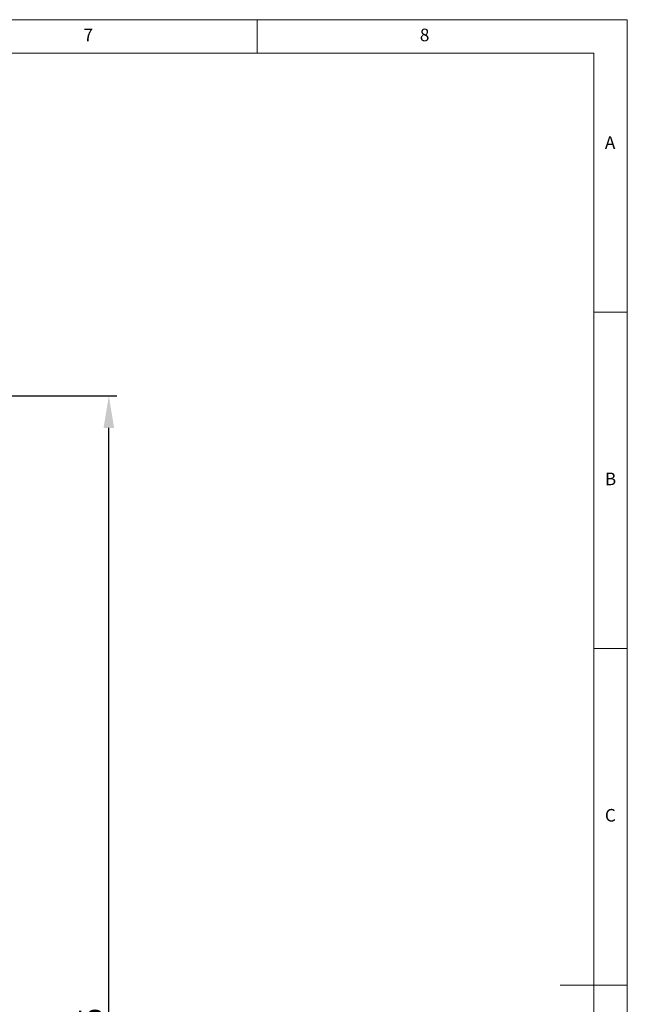
# Model space of a CAD drawing. Units: millimetres. Extents: x 0 to 40373, y -1814 to 12232.
# Drawn here: x 13748 to 15268, y 2364 to 4828 of the extents above; entities that cross this region are included whole.
import ezdxf

# ---------------------------------------------------------------- set-up
doc = ezdxf.new("R2010")
doc.units = ezdxf.units.MM
doc.header["$PDSIZE"] = -1
doc.layers.add('DIM', color=1, linetype='Continuous')
doc.styles.add('SLDTEXTSTYLE0', font='TXT', dxfattribs={"width": 0.75})
doc.dimstyles.new('ISO', dxfattribs={"dimtxt": 60, "dimasz": 80, "dimexe": 20, "dimexo": 20, "dimgap": 15, "dimtad": 1, "dimdec": 0, "dimtxsty": 'Standard', "dimcen": 2.5, "dimadec": 0, "dimazin": 0, "dimtfac": 1, "dimtmove": 0, "dimatfit": 1, "dimfxl": 1, "dimarcsym": 0})

# ---------------------------------------------------------------- blocks, each defined once
blk = doc.blocks.new('*D73')
at = {"layer": 'Defpoints', "color": 0}
for p in [(13656, 3886.7), (13971.4, 3886.7), (13656, 1101.7)]:
    blk.add_point(p, dxfattribs=at)
at = {"layer": 'DIM', "color": 0, "linetype": 'Continuous', "lineweight": -2}
for p, q in [((13676, 3886.7), (13991.4, 3886.7)), ((13971.4, 1181.7), (13971.4, 3806.7)), ((13676, 1101.7), (13991.4, 1101.7))]:
    blk.add_line(p, q, dxfattribs=at)
at = {"layer": 'DIM', "color": 0}
for points in [[(13984.7, 3806.7), (13958.1, 3806.7), (13971.4, 3886.7)], [(13958.1, 1181.7), (13984.7, 1181.7), (13971.4, 1101.7)]]:
    blk.add_solid(points, dxfattribs=at)
at = {"layer": 'DIM', "color": 0, "lineweight": 0, "insert": (13896.4, 2194.2), "char_height": 60, "attachment_point": 2, "rotation": 90}
blk.add_mtext('H = 2785', dxfattribs=at)

msp = doc.modelspace()

# ---------------------------------------------------------------- linework, layer by layer
at = {"color": 7, "linetype": 'Continuous', "lineweight": 0}
for p, q in [((15268.44, 4827.848), (8368.209, 4827.848)), ((14342.799, 4743.699), (14342.799, 4827.848)), ((15268.44, -2.314), (15268.44, 4827.848)), ((15184.29, 4743.699), (8452.358, 4743.699)), ((15184.29, 4743.699), (15184.29, 682.649)), ((15268.44, 4095.75), (15184.29, 4095.75)), ((15184.29, 3254.259), (15268.44, 3254.259)), ((15268.44, 2412.767), (15100.141, 2412.767))]:
    msp.add_line(p, q, dxfattribs=at)

# ---------------------------------------------------------------- texts
at = {"color": 7, "linetype": 'Continuous', "lineweight": 0, "char_height": 31.485, "attachment_point": 1, "style": 'SLDTEXTSTYLE0'}
for s, insert in [('7', (13908.028, 4805.417)), ('8', (14749.52, 4805.417)), ('A', (15212.34, 4536.14)), ('B', (15212.34, 3694.648)), ('C', (15212.34, 2853.156))]:
    msp.add_mtext(s, dxfattribs=dict(at, insert=insert))

# ---------------------------------------------------------------- dimensions: what is measured, and where the dimension line sits
at = {"layer": 'DIM', "linetype": 'Continuous', "lineweight": 0}
dim = msp.add_linear_dim(base=(13971.409, 3886.668), p1=(13656.007, 1101.668), p2=(13656.007, 3886.668), angle=90, text='H = <>', dimstyle='ISO', dxfattribs=at)
dim.commit()
dim.dimension.update_dxf_attribs({"geometry": '*D73', "text_midpoint": (13971.409, 2194.168), "dimtype": 160})

doc.saveas('drawing.dxf')
